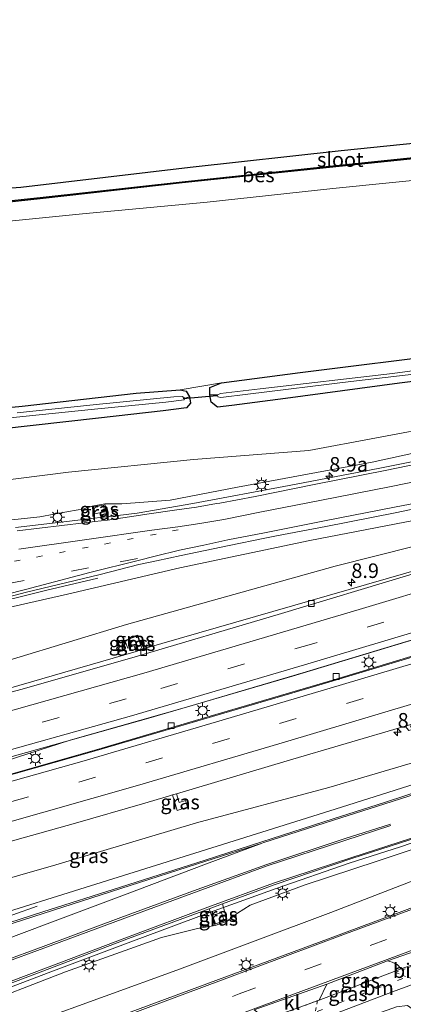
# Model space of a CAD drawing. Units: metres. Extents: x 106088 to 110000, y 487498 to 493751.
# Drawn here: x 108965 to 109031, y 488719 to 488888 of the extents above; entities that cross this region are included whole.
import ezdxf
from ezdxf.enums import TextEntityAlignment as Align

# ---------------------------------------------------------------- set-up
doc = ezdxf.new("R2010")
doc.units = ezdxf.units.M
for name, pattern in [('VW-1-3_STREEP', [4, 1, -3]), ('VW-3-9_STREEP', [12, 3, -9]), ('VW-6060_STREEP', [1.2, 0.6, -0.6])]:
    doc.linetypes.add(name, pattern=pattern)
doc.layers.get('0').update_dxf_attribs({"lineweight": 25})
for name, color, linetype, lineweight in [('B-ME-AM-KILOMETR-S-B1', 7, 'Continuous', 18), ('B-ME-BV-GELEIDECONSTRUCTIE-GELEIDERAIL-L-B1', 213, 'BV-GELEIDERAIL', 18), ('B-ME-GR-BOOM-GV-B6', 93, 'Continuous', 18), ('B-ME-GW-INSTEEKWATERGANG-L-B1', 10, 'Continuous', 25), ('B-ME-GW-KRUINLIJN-L-B1', 93, 'Continuous', 18), ('B-ME-GW-TEENLIJN-L-B1', 93, 'Continuous', 18), ('B-ME-IE-GRASLAND-GV-B6', 93, 'Continuous', 18), ('B-ME-IE-HULPGEOMETRIE-L-B1', 53, 'Continuous', 18), ('B-ME-IE-MEUBILAIR_WEGMEUBILAIR-LICHTMAST-S-B1', 8, 'Continuous', 18), ('B-ME-KG-KADASTRAAL-OPNAMEDTMGRENS-L-B1', 10, 'Continuous', 25), ('B-ME-KW-DUIKER-L-B1', 10, 'Continuous', 25), ('B-ME-OB-BESCHOEIING-GV-B6', 10, 'Continuous', 25), ('B-ME-OG-WATER-GV-B6', 153, 'Continuous', 18), ('B-ME-VH-VERH_SOORT-BETON-OVERIG-GV-B6', 8, 'IE-TERREINAFSCHEIDING-NATUURLIJK-HOUTWAL', 18), ('B-ME-VH-VERH_SOORT-BITUMEN-GV-B6', 8, 'IE-TERREINAFSCHEIDING-NATUURLIJK-HOUTWAL', 18), ('B-ME-VH-VERH_SOORT-KLINKERS-GV-B6', 8, 'IE-TERREINAFSCHEIDING-NATUURLIJK-HOUTWAL', 18), ('B-ME-VV-KOLK-S-B1', 8, 'Continuous', 18), ('B-ME-VW-MARKERING-13STREEP-045-L-B1', 255, 'VW-1-3_STREEP', 18), ('B-ME-VW-MARKERING-39STREEP-015-L-B1', 255, 'VW-3-9_STREEP', 18), ('B-ME-VW-MARKERING-6060STRP10-GV-B6', 255, 'VW-6060_STREEP', 18), ('B-ME-VW-MARKERING-STREEP-015-L-B1', 7, 'Continuous', 18), ('B-ME-VW-MARKERING-VERDRIJFSTRP-GV-B6', 7, 'Continuous', 18)]:
    doc.layers.add(name, color=color, linetype=linetype, lineweight=lineweight)
doc.styles.add('NLCS-ISO', font='NLCS-ISO.TTF')
doc.linetypes.add('BV-GELEIDERAIL', pattern='A,10,-3,[108,NLCS.SHX,S=1,R=0,X=0,Y=0],-3', length=16)
doc.linetypes.add('IE-TERREINAFSCHEIDING-NATUURLIJK-HOUTWAL', pattern='A,7,-1.5,[67,NLCS.SHX,S=0.75,R=45,X=0,Y=0],-1.5,7,-1.5,[70,NLCS.SHX,S=0.75,R=0,X=0,Y=0],-1.5', length=20)

# ---------------------------------------------------------------- blocks, each defined once
blk = doc.blocks.new('hecto')
for p, q in [((0, 0.625), (-0.625, 0)), ((0, -0.625), (0, 0.625)), ((-0.625, 0), (0.625, 0)), ((0.625, 0), (0, -0.625))]:
    blk.add_line(p, q)
blk = doc.blocks.new('kolk')
blk.add_lwpolyline([(-0.5, -0.5), (0.5, -0.5), (0.5, 0.5), (-0.5, 0.5)], close=True)
blk = doc.blocks.new('lantaarnpaal')
for p, q in [((-0.75, 0), (-1.25, 0)), ((-0.88, 0.88), (-0.53, 0.53)), ((0, 0.75), (0, 1.25)), ((0.53, 0.53), (0.88, 0.88)), ((0.75, 0), (1.25, 0)), ((-0.53, -0.53), (-0.88, -0.88)), ((0, -0.75), (0, -1.25)), ((0.53, -0.53), (0.88, -0.88))]:
    blk.add_line(p, q)
blk.add_circle((0, 0), 0.75)

msp = doc.modelspace()

# ---------------------------------------------------------------- linework, layer by layer
at = {"layer": 'B-ME-BV-GELEIDECONSTRUCTIE-GELEIDERAIL-L-B1'}
for points in [[(109242.997, 488859.206, 1.555), (109235.523, 488857.484, 1.573), (109224.632, 488854.792, 1.49), (109211.997, 488851.793, 1.481), (109199.833, 488848.981, 1.462), (109185.362, 488845.563, 1.481), (109172.226, 488842.499, 1.509), (109156.446, 488838.939, 1.522), (109143.54, 488835.976, 1.522), (109127.46, 488832.457, 1.513), (109108.731, 488828.366, 1.546), (109095.711, 488825.556, 1.643), (109085.707, 488823.385, 1.935), (109070.028, 488820.096, 2.171), (109054.673, 488816.878, 2.445), (109041.248, 488814.138, 2.838), (109026.629, 488811.22, 3.205), (109011.056, 488808.239, 3.557), (108994.485, 488805.131, 4.122), (108984.941, 488803.509, 4.4), (108979.748, 488802.886, 4.626), (108977.558, 488802.623, 4.721), (108973.321, 488802.115, 4.905), (108964.011, 488801.019, 5.1)], [(109245.125, 488843.466, 1.833), (109228.115, 488839.14, 1.805), (109208.206, 488833.815, 1.615), (109189.172, 488828.488, 1.573), (109166.52, 488821.804, 1.522), (109142.81, 488814.788, 1.828), (109112.674, 488805.766, 1.949), (109078.748, 488795.607, 1.861), (109055.007, 488788.513, 1.87), (109034.512, 488782.391, 1.712), (109013.394, 488776.05, 1.717), (108993.393, 488770.089, 1.726), (108973.449, 488764.412, 1.921), (108958.6172, 488759.6985, 1.5136), (108941.0808, 488754.9684, 1.4727), (108921.9215, 488750.1493, 1.4718), (108900.4972, 488745.0742, 1.4494), (108893.3972, 488743.4898, 1.4484), (108872.1434, 488738.7471, 1.4451), (108854.5972, 488735.2242, 1.4514), (108818.3458, 488728.4985, 1.3802)], [(109245.488, 488840.614, 1.74), (109231.242, 488836.925, 1.601), (109218.544, 488833.666, 1.592), (109201.482, 488829.037, 1.513), (109187.334, 488824.975, 1.499), (109171.806, 488820.341, 1.485), (109154.162, 488815.108, 1.499), (109136.816, 488809.928, 1.532), (109116.635, 488803.881, 1.898), (109094.237, 488797.272, 1.861), (109072.956, 488790.966, 1.851), (109057.036, 488786.186, 1.851), (109034.483, 488779.379, 1.689), (109015.604, 488773.749, 1.624), (108994.38, 488767.488, 1.569), (108977.558, 488762.531, 1.62), (108956.865, 488756.727, 1.611), (108936.51, 488751.278, 1.597), (108921.873, 488747.594, 1.578), (108905.582, 488743.661, 1.583), (108894.509, 488741.113, 1.708)], [(108888.057, 488772.669, 7.31), (108901.384, 488775.321, 6.963), (108924.071, 488779.665, 6.592), (108938.707, 488782.608, 6.295), (108958.282, 488787.5, 5.517), (108969.166, 488790.159, 5.003), (108978.179, 488792.308, 4.233)], [(108825.337, 488674.517, 7.001), (108831.445, 488677.365, 7.04), (108841.255, 488681.431, 7.09), (108848.776, 488684.101, 7.058), (108860.169, 488687.86, 6.971), (108874.092, 488692.343, 6.775), (108888.091, 488696.813, 6.613), (108900.778, 488700.891, 6.339), (108914.71, 488705.315, 6.006), (108928.648, 488709.814, 5.648), (108940.081, 488713.558, 5.335), (108956.372, 488719.374, 4.941), (108970.103, 488724.561, 4.621), (108983.83, 488729.729, 4.268), (108997.546, 488734.829, 3.965), (109008.806, 488738.945, 3.717), (109021.371, 488743.271, 3.435), (109030.226, 488746.111, 3.25), (109040.332, 488749.561, 3.04), (109051.739, 488753.056, 2.838)], [(108809.581, 488682.926, 7.599), (108811.318, 488683.42, 7.599), (108818.771, 488687.371, 7.635), (108824.811, 488690.196, 7.614), (108831, 488692.673, 7.567), (108837.276, 488695.018, 7.534), (108843.589, 488697.144, 7.491), (108849.873, 488699.229, 7.421), (108856.255, 488701.155, 7.355), (108866.416, 488704.233, 7.226), (108875.356, 488706.923, 7.069), (108885.619, 488709.949, 6.879), (108894.526, 488712.625, 6.705), (108908.61, 488716.862, 6.393), (108918.754, 488719.966, 6.114), (108931.529, 488723.848, 5.738), (108942.971, 488727.404, 5.388), (108953.124, 488730.69, 4.988), (108959.351, 488732.884, 4.582), (108967.775, 488735.885, 3.851)]]:
    msp.add_polyline3d(points, dxfattribs=at)
at = {"layer": 'B-ME-GR-BOOM-GV-B6'}
for points in [[(108947.424, 488852.185, -0.484), (108975.547, 488854.976, -0.66), (108996.984, 488857.018, -0.572), (109018.549, 488859.333, -0.771), (109046.47, 488862.162, -1.045), (109073.644, 488864.853, -0.688), (109094.737, 488866.821, -0.697), (109115.071, 488869.445, -0.507), (109124.333, 488870.369, -0.466), (109125.946, 488869.452, -0.396), (109126.54, 488867.178, -0.183), (109128.895, 488858.455, -0.025), (109130.622, 488849.569, 0.081), (109130.898, 488846.378, 0.044), (109130.69, 488845.129, -0.05), (109115.419, 488842.496, -0.174), (109093.039, 488838.704, -0.34), (109067.098, 488834.883, -0.28), (109039.574, 488831.035, 0.091), (109012.947, 488827.687, 0.053), (108999.419, 488825.94, 0.077), (108992.314, 488824.688, -0.322)], [(108992.314, 488824.688, -0.322), (108984.764, 488824.109, -0.493), (108965.166, 488821.907, -0.466), (108940.802, 488819.546, -0.401)]]:
    msp.add_polyline3d(points, dxfattribs=at)
at = {"layer": 'B-ME-GW-INSTEEKWATERGANG-L-B1'}
for points in [[(109048.725, 488828.221, -0.201), (109030.026, 488825.855, -0.118), (109010.422, 488823.234, 0.058), (109001.208, 488822.039, 0.193), (108998.735, 488821.744, 0.243), (108997.668, 488822.603, 0.243), (108997.401, 488823.852, 0.16), (108997.428, 488825.099, 0.1), (108999.419, 488825.94, 0.077), (109012.947, 488827.687, 0.053), (109039.574, 488831.035, 0.091)], [(108915.985, 488816.961, -0.563), (108928.324, 488818.187, -0.405), (108940.802, 488819.546, -0.401), (108965.166, 488821.907, -0.466), (108984.764, 488824.109, -0.493), (108992.314, 488824.688, -0.322), (108993.353, 488824.468, -0.15), (108993.952, 488823.505, -0.058), (108994.084, 488822.413, -0.039), (108993.394, 488821.602, -0.044), (108989.4, 488821.068, -0.048), (108978.296, 488819.854, -0.048), (108961.423, 488817.937, -0.099), (108948.825, 488816.762, -0.123), (108933.732, 488815.196, -0.132), (108918.05, 488813.138, -0.053)]]:
    msp.add_polyline3d(points, dxfattribs=at)
at = {"layer": 'B-ME-GW-KRUINLIJN-L-B1'}
for p, q in [((108977.209, 488804.723, 3.839), (108979.354, 488805.123, 3.788)), ((108998.325, 488732.574, 3.089), (109000.433, 488733.284, 3.149))]:
    msp.add_line(p, q, dxfattribs=at)
for points in [[(108979.354, 488805.123, 3.788), (108982.32, 488805.068, 3.659), (108990.611, 488805.741, 3.413), (109002.157, 488807.935, 3.033), (109025.345, 488812.291, 2.324), (109042.107, 488815.96, 1.977), (109066.285, 488820.927, 1.439), (109091.08, 488825.924, 0.92), (109111.592, 488830.451, 0.781), (109129.955, 488834.34, 0.716), (109143.946, 488838.336, 0.452)], [(109114.184, 488819.363, 0.786), (109100.374, 488816.295, 1.078), (109079.605, 488811.348, 1.434), (109060.269, 488807.18, 1.703), (109037.466, 488803.209, 2.259), (109014.588, 488798.815, 3.107), (108992.256, 488794.06, 3.524), (108972.982, 488789.562, 4.168), (108957.985, 488786.159, 4.836), (108942.714, 488782.14, 5.369), (108926.05, 488778.842, 5.739), (108910.888, 488775.966, 6.064), (108893.76, 488772.496, 6.481)], [(108897.489, 488790.997, 5.841), (108906.963, 488793.061, 5.54), (108925.691, 488796.389, 5.142), (108942.571, 488799.779, 4.771), (108958.539, 488801.812, 4.201), (108968.182, 488802.855, 4.066), (108973.151, 488803.77, 3.89), (108975.747, 488804.228, 3.946), (108977.209, 488804.723, 3.839)], [(109219.903, 488805.491, 0.123), (109203.079, 488800.167, 0.271), (109185.391, 488794.406, 0.429), (109166.476, 488788.517, 0.531), (109151.063, 488783.522, 0.716), (109131.122, 488777.509, 0.869), (109112.433, 488771.26, 1.203), (109094.49, 488765.741, 1.444), (109076.627, 488759.902, 1.62), (109060.121, 488754.551, 1.87), (109043.068, 488749.243, 2.139), (109026.196, 488743.625, 2.44), (109013.806, 488739.547, 2.769), (109004.364, 488736.05, 2.959), (109002.196, 488734.654, 2.959), (109000.433, 488733.284, 3.149)], [(108899.061, 488715.93, 5.841), (108913.042, 488719.659, 5.563), (108933.431, 488725.662, 4.831), (108958.934, 488733.742, 4.178), (108976.904, 488739.405, 3.543), (108998.713, 488746.23, 3.218), (109018.958, 488752.544, 2.94), (109043.016, 488760.191, 2.496), (109064.747, 488767.199, 2.12), (109082.205, 488772.988, 1.722), (109102.234, 488779.646, 1.434), (109123.69, 488786.477, 1.147), (109141.303, 488793.178, 0.628)], [(108998.325, 488732.574, 3.089), (108995.303, 488732.055, 3.117), (108989.146, 488730.493, 3.2), (108972.646, 488724.565, 3.645), (108955.985, 488718.177, 4.164), (108944.482, 488714.159, 4.47), (108929.54, 488709.149, 4.743), (108917.445, 488705.267, 5.206), (108899.345, 488699.356, 5.596), (108888.393, 488695.648, 5.966)]]:
    msp.add_polyline3d(points, dxfattribs=at)
at = {"layer": 'B-ME-GW-TEENLIJN-L-B1'}
for points in [[(109143.946, 488838.336, 0.452), (109135.422, 488836.803, 0.341), (109120.565, 488834.697, -0.243), (109102.922, 488831.316, -0.206), (109085.804, 488827.453, -0.109), (109062.416, 488822.96, -0.044), (109037.713, 488818.642, 0.067), (109014.417, 488814.245, 0.276), (108994.639, 488812.7, 0.383), (108973.158, 488810.57, 0.383), (108951.839, 488807.868, 0.494), (108932.557, 488805.54, 0.582), (108907.194, 488802.121, 0.572), (108891.232, 488800.257, 0.614)], [(108909.904, 488765.094, 0.637), (108928.88, 488769.294, 0.628), (108953.657, 488775.391, 0.605), (108983.089, 488784.318, 0.517), (109018.98, 488794.362, 0.461), (109046.689, 488801.345, 0.364), (109077.073, 488808.775, 0.591), (109099.004, 488814.78, 0.739), (109114.184, 488819.363, 0.786)], [(108895.566, 488687.844, 0.072), (108903.578, 488690.913, 0.003), (108922.299, 488698.335, 0.016), (108942.107, 488705.894, 0.04), (108967.123, 488715.902, 0.091), (108991.773, 488724.887, 0.109), (109018.226, 488734.812, 0.128), (109044.45, 488744.941, 0.123), (109067.464, 488753.379, 0.123), (109096.174, 488763.26, 0.123), (109124.997, 488772.99, 0.123), (109151.637, 488781.709, 0.053), (109176.763, 488790.479, 0.053), (109196.089, 488796.967, 0.03), (109219.903, 488805.491, 0.123)], [(109141.303, 488793.178, 0.628), (109131.214, 488790.331, 0.619), (109110.138, 488784.507, 0.308), (109091.639, 488779.214, 0.336), (109071.646, 488773.033, 0.383), (109039.841, 488762.798, 0.591), (109017.906, 488756.282, 0.716), (108995.124, 488750.217, 0.762), (108970.983, 488743.002, 0.883), (108944.521, 488735.437, 1.036), (108922.042, 488729.618, 1.068), (108899.042, 488723.93, 1.115), (108888.319, 488721.849, 1.129)]]:
    msp.add_polyline3d(points, dxfattribs=at)
at = {"layer": 'B-ME-IE-GRASLAND-GV-B6'}
for points in [[(108942.76, 488854.795, -1.142), (108968.786, 488857.625, -1.105), (108992.684, 488860.309, -1.082), (109016.34, 488862.807, -1.11), (109046.265, 488865.902, -1.151), (109066.741, 488867.75, -1.151), (109087.989, 488870.005, -1.073), (109103.408, 488871.987, -1.077), (109120.787, 488873.762, -1.133), (109136.266, 488875.418, -1.11), (109145.483, 488876.663, -1.1), (109158.009, 488877.757, -1.04), (109176.169, 488879.534, -1.059)], [(109046.47, 488862.162, -1.045), (109018.549, 488859.333, -0.771), (108996.984, 488857.018, -0.572), (108975.547, 488854.976, -0.66), (108947.424, 488852.185, -0.484)], [(108951.839, 488807.868, 0.494), (108973.158, 488810.57, 0.383), (108994.639, 488812.7, 0.383), (109014.417, 488814.245, 0.276), (109037.713, 488818.642, 0.067), (109062.416, 488822.96, -0.044), (109085.804, 488827.453, -0.109), (109102.922, 488831.316, -0.206), (109120.565, 488834.697, -0.243), (109135.422, 488836.803, 0.341), (109143.946, 488838.336, 0.452), (109129.955, 488834.34, 0.716), (109111.592, 488830.451, 0.781), (109091.08, 488825.924, 0.92), (109066.285, 488820.927, 1.439), (109042.107, 488815.96, 1.977), (109025.345, 488812.291, 2.324), (109002.157, 488807.935, 3.033), (108990.611, 488805.741, 3.413), (108982.32, 488805.068, 3.659), (108979.354, 488805.123, 3.788)], [(109055.01, 488830.999, -1.304), (109028.815, 488827.53, -1.323), (109006.093, 488824.901, -1.29), (108999.266, 488824.099, -1.337), (108998.749, 488823.858, -1.337), (108997.401, 488823.852, 0.16), (108997.428, 488825.099, 0.1), (108999.419, 488825.94, 0.077), (109012.947, 488827.687, 0.053), (109039.574, 488831.035, 0.091)], [(109040.851, 488828.386, -1.36), (109021.638, 488826.125, -1.374), (109003.952, 488823.946, -1.351), (108999.304, 488823.407, -1.337), (108998.779, 488823.526, -1.337), (108998.749, 488823.858, -1.337), (108999.266, 488824.099, -1.337), (109006.093, 488824.901, -1.29), (109028.815, 488827.53, -1.323), (109055.01, 488830.999, -1.304)], [(109048.725, 488828.221, -0.201), (109030.026, 488825.855, -0.118), (109010.422, 488823.234, 0.058), (109001.208, 488822.039, 0.193), (108998.735, 488821.744, 0.243), (108997.668, 488822.603, 0.243), (108997.401, 488823.852, 0.16), (108998.749, 488823.858, -1.337), (108998.779, 488823.526, -1.337), (108999.304, 488823.407, -1.337), (109003.952, 488823.946, -1.351), (109021.638, 488826.125, -1.374), (109040.851, 488828.386, -1.36)], [(108961.423, 488817.937, -0.099), (108978.296, 488819.854, -0.048), (108989.4, 488821.068, -0.048), (108993.394, 488821.602, -0.044), (108994.084, 488822.413, -0.039), (108993.952, 488823.505, -0.058), (108993.353, 488824.468, -0.15), (108992.314, 488824.688, -0.322), (108999.419, 488825.94, 0.077), (108997.428, 488825.099, 0.1), (108997.401, 488823.852, 0.16), (108997.668, 488822.603, 0.243), (108998.735, 488821.744, 0.243), (109001.208, 488822.039, 0.193), (109010.422, 488823.234, 0.058), (109030.026, 488825.855, -0.118), (109048.725, 488828.221, -0.201)], [(108940.802, 488819.546, -0.401), (108965.166, 488821.907, -0.466), (108984.764, 488824.109, -0.493), (108992.314, 488824.688, -0.322), (108993.353, 488824.468, -0.15), (108993.952, 488823.505, -0.058), (108993.127, 488823.25, -1.42), (108992.677, 488823.547, -1.42), (108991.252, 488823.529, -1.415), (108977.906, 488822.169, -1.485), (108964.316, 488820.765, -1.485)], [(108961.973, 488819.781, -1.754), (108977.057, 488821.338, -1.545), (108989.894, 488822.613, -1.415), (108993.042, 488822.96, -1.42), (108993.127, 488823.25, -1.42), (108993.952, 488823.505, -0.058), (108994.084, 488822.413, -0.039), (108993.394, 488821.602, -0.044), (108989.4, 488821.068, -0.048), (108978.296, 488819.854, -0.048), (108961.423, 488817.937, -0.099)], [(108964.316, 488820.765, -1.485), (108977.906, 488822.169, -1.485), (108991.252, 488823.529, -1.415), (108992.677, 488823.547, -1.42), (108993.127, 488823.25, -1.42), (108993.042, 488822.96, -1.42), (108989.894, 488822.613, -1.415), (108977.057, 488821.338, -1.545), (108961.973, 488819.781, -1.754)], [(109037.713, 488818.642, 0.067), (109014.417, 488814.245, 0.276), (108994.639, 488812.7, 0.383), (108973.158, 488810.57, 0.383), (108951.839, 488807.868, 0.494)], [(108953.657, 488775.391, 0.605), (108983.089, 488784.318, 0.517), (109018.98, 488794.362, 0.461), (109046.689, 488801.345, 0.364), (109077.073, 488808.775, 0.591), (109099.004, 488814.78, 0.739), (109114.184, 488819.363, 0.786), (109100.374, 488816.295, 1.078), (109079.605, 488811.348, 1.434), (109060.269, 488807.18, 1.703), (109037.466, 488803.209, 2.259), (109014.588, 488798.815, 3.107), (108992.256, 488794.06, 3.524), (108972.982, 488789.562, 4.168), (108957.985, 488786.159, 4.836)], [(108957.985, 488786.159, 4.836), (108972.982, 488789.562, 4.168), (108992.256, 488794.06, 3.524), (109014.588, 488798.815, 3.107), (109037.466, 488803.209, 2.259), (109060.269, 488807.18, 1.703), (109079.605, 488811.348, 1.434), (109100.374, 488816.295, 1.078), (109114.184, 488819.363, 0.786), (109099.004, 488814.78, 0.739), (109077.073, 488808.775, 0.591), (109046.689, 488801.345, 0.364), (109018.98, 488794.362, 0.461), (108983.089, 488784.318, 0.517), (108953.657, 488775.391, 0.605)], [(109038.9662, 488813.162, 2.036), (109027.5614, 488810.839, 2.353), (109015.6445, 488808.4641, 2.695), (109005.2385, 488806.3683, 3.013), (108999.1723, 488805.2218, 3.228), (108998.596, 488805.1264, 3.2484), (108995.1145, 488804.5503, 3.372), (108991.3824, 488803.9834, 3.498), (108987.0093, 488803.3488, 3.631), (108979.856, 488802.299, 3.854), (108979.354, 488805.123, 3.788), (108982.32, 488805.068, 3.659), (108990.611, 488805.741, 3.413), (109002.157, 488807.935, 3.033), (109025.345, 488812.291, 2.324), (109042.107, 488815.96, 1.977)], [(109247.861, 488813.977, 0.021), (109231.789, 488808.229, 0.026), (109212.153, 488801.293, 0.016), (109189.729, 488793.305, -0.104), (109169.989, 488786.196, -0.132), (109149.367, 488778.784, -0.123), (109127.088, 488770.581, -0.048), (109107.082, 488763.198, -0.007), (109084.442, 488754.866, 0.123), (109062.019, 488746.559, 0.169), (109042.757, 488739.536, 0.22), (109016.115, 488729.657, 0.197), (108992.728, 488720.982, 0.049), (108968.893, 488712.133, 0.049), (108947.646, 488704.184, -0.044)], [(108954.837, 488744.723, 1.036), (108974.353, 488750.153, 0.966), (108985.846, 488753.515, 1.013), (108990.323, 488754.802, 1.013), (108991.02, 488755.01, 1.011), (108991.81, 488752.363, 0.712), (108992.5, 488752.569, 0.712), (108993.61, 488752.9, 0.837), (108993.272, 488754.034, 0.837), (108992.162, 488753.703, 0.839), (108991.71, 488755.216, 1.009), (109010.71, 488760.881, 0.962), (109031.029, 488766.826, 0.698), (109031.605, 488766.088, 0.545), (109039.522, 488768.464, 0.628), (109065.299, 488776.236, 0.429), (109091.386, 488783.987, 0.373), (109121.619, 488792.96, 0.313), (109150.731, 488801.625, 0.202), (109176.422, 488809.363, 0.355)], [(108979.354, 488805.123, 3.788), (108977.209, 488804.723, 3.839), (108975.747, 488804.228, 3.946), (108973.151, 488803.77, 3.89), (108968.182, 488802.855, 4.066), (108958.539, 488801.812, 4.201)], [(108958.539, 488801.812, 4.201), (108968.182, 488802.855, 4.066), (108973.151, 488803.77, 3.89), (108975.747, 488804.228, 3.946), (108977.209, 488804.723, 3.839), (108977.651, 488802.05, 3.922), (108975.858, 488801.847, 3.978), (108964.3082, 488800.4573, 4.326)], [(108979.354, 488805.123, 3.788), (108979.856, 488802.299, 3.854), (108977.651, 488802.05, 3.922), (108977.209, 488804.723, 3.839), (108979.354, 488805.123, 3.788)], [(108979.36, 488803.715, 3.932), (108977.623, 488803.364, 3.927), (108977.445, 488804.568, 4.002), (108979.178, 488804.887, 3.997), (108979.36, 488803.715, 3.932)], [(108977.445, 488804.568, 4.002), (108977.623, 488803.364, 3.927), (108979.36, 488803.715, 3.932), (108979.178, 488804.887, 3.997), (108977.445, 488804.568, 4.002)], [(109029.2968, 488803.5641, 2.555), (109040.279, 488805.855, 2.233)], [(108956.104, 488787.316, 5.026), (108965.946, 488789.886, 4.667), (108976.9098, 488792.5281, 4.268), (108978.6, 488792.9575, 4.204), (108985.2523, 488794.6478, 3.952), (108988.2821, 488795.2875, 3.847), (108992.4864, 488796.1888, 3.708), (108996.6149, 488797.0588, 3.56), (109000.7678, 488797.9351, 3.433), (109006.8758, 488799.1829, 3.226), (109008.9101, 488799.5778, 3.166), (109017.3547, 488801.2172, 2.917), (109029.2968, 488803.5641, 2.555)], [(109153.746, 488794.602, 0.925), (109130.133, 488787.027, 1.115), (109101.558, 488777.836, 1.55), (109075.313, 488769.361, 1.967), (109051.043, 488761.271, 2.261), (109038.306, 488757.248, 2.5), (109027.475, 488753.73, 2.71), (109018.643, 488750.883, 2.875), (109006.351, 488746.938, 3.137), (108996.626, 488743.791, 3.368), (108982.069, 488739.136, 3.702), (108968.706, 488734.885, 4.03), (108953.058, 488729.868, 4.44)], [(108944.521, 488735.437, 1.036), (108970.983, 488743.002, 0.883), (108995.124, 488750.217, 0.762), (109017.906, 488756.282, 0.716), (109039.841, 488762.798, 0.591), (109071.646, 488773.033, 0.383), (109091.639, 488779.214, 0.336), (109110.138, 488784.507, 0.308), (109131.214, 488790.331, 0.619), (109141.303, 488793.178, 0.628), (109123.69, 488786.477, 1.147), (109102.234, 488779.646, 1.434), (109082.205, 488772.988, 1.722), (109064.747, 488767.199, 2.12), (109043.016, 488760.191, 2.496), (109018.958, 488752.544, 2.94), (108998.713, 488746.23, 3.218), (108976.904, 488739.405, 3.543), (108958.934, 488733.742, 4.178)], [(108958.934, 488733.742, 4.178), (108976.904, 488739.405, 3.543), (108998.713, 488746.23, 3.218), (109018.958, 488752.544, 2.94), (109043.016, 488760.191, 2.496), (109064.747, 488767.199, 2.12), (109082.205, 488772.988, 1.722), (109102.234, 488779.646, 1.434), (109123.69, 488786.477, 1.147), (109141.303, 488793.178, 0.628), (109131.214, 488790.331, 0.619), (109110.138, 488784.507, 0.308), (109091.639, 488779.214, 0.336), (109071.646, 488773.033, 0.383), (109039.841, 488762.798, 0.591), (109017.906, 488756.282, 0.716), (108995.124, 488750.217, 0.762), (108970.983, 488743.002, 0.883), (108944.521, 488735.437, 1.036)], [(109034.116, 488794.037, 0.489), (108985.825, 488780.109, 0.401), (108985.474, 488781.065, 0.403), (108985.508, 488781.076, 0.432), (108985.066, 488782.497, 0.534), (108983.553, 488782.094, 0.413), (108983.618, 488781.879, 0.432), (108982.827, 488781.585, 0.447), (108983.316, 488780.268, 0.447), (108984.026, 488780.532, 0.447), (108984.425, 488780.68, 0.447), (108984.781, 488779.721, 0.415), (108954.442, 488770.918, 0.517)], [(108967.123, 488715.902, 0.091), (108991.773, 488724.887, 0.109), (109018.226, 488734.812, 0.128), (109044.45, 488744.941, 0.123), (109067.464, 488753.379, 0.123), (109096.174, 488763.26, 0.123), (109124.997, 488772.99, 0.123), (109151.637, 488781.709, 0.053), (109176.763, 488790.479, 0.053)], [(109176.763, 488790.479, 0.053), (109151.637, 488781.709, 0.053), (109124.997, 488772.99, 0.123), (109096.174, 488763.26, 0.123), (109067.464, 488753.379, 0.123), (109044.45, 488744.941, 0.123), (109018.226, 488734.812, 0.128), (108991.773, 488724.887, 0.109), (108967.123, 488715.902, 0.091)], [(108955.985, 488718.177, 4.164), (108972.646, 488724.565, 3.645), (108989.146, 488730.493, 3.2), (108995.303, 488732.055, 3.117), (108998.325, 488732.574, 3.089), (109000.433, 488733.284, 3.149), (109002.196, 488734.654, 2.959), (109004.364, 488736.05, 2.959), (109013.806, 488739.547, 2.769), (109026.196, 488743.625, 2.44), (109043.068, 488749.243, 2.139), (109060.121, 488754.551, 1.87), (109076.627, 488759.902, 1.62), (109094.49, 488765.741, 1.444), (109112.433, 488771.26, 1.203), (109131.122, 488777.509, 0.869), (109151.063, 488783.522, 0.716), (109166.476, 488788.517, 0.531)], [(108983.618, 488781.879, 0.432), (108984.026, 488780.532, 0.447), (108983.316, 488780.268, 0.447), (108982.827, 488781.585, 0.447), (108983.618, 488781.879, 0.432)], [(108985.508, 488781.076, 0.432), (108985.474, 488781.065, 0.403), (108984.987, 488782.388, 0.405), (108983.618, 488781.879, 0.432), (108983.553, 488782.094, 0.413), (108985.066, 488782.497, 0.534), (108985.508, 488781.076, 0.432)], [(108985.474, 488781.065, 0.403), (108985.825, 488780.109, 0.401), (108984.781, 488779.721, 0.415), (108984.425, 488780.68, 0.447), (108984.026, 488780.532, 0.447), (108983.618, 488781.879, 0.432), (108984.987, 488782.388, 0.405), (108985.474, 488781.065, 0.403)], [(108991.71, 488755.216, 1.009), (108992.162, 488753.703, 0.839), (108993.272, 488754.034, 0.837), (108993.61, 488752.9, 0.837), (108992.5, 488752.569, 0.712), (108991.81, 488752.363, 0.712), (108991.02, 488755.01, 1.011), (108991.71, 488755.216, 1.009)], [(109043.068, 488749.243, 2.139), (109026.196, 488743.625, 2.44), (109013.806, 488739.547, 2.769), (109004.364, 488736.05, 2.959), (109002.196, 488734.654, 2.959), (109000.433, 488733.284, 3.149), (108999.592, 488736.269, 3.236), (109008.474, 488739.56, 3.039), (109021.822, 488744.077, 2.766), (109030.011, 488746.734, 2.597), (109040.174, 488749.973, 2.392)], [(108955.938, 488719.864, 4.241), (108969.908, 488725.164, 3.907), (108983.453, 488730.296, 3.58), (108997.301, 488735.42, 3.287), (108998.325, 488732.574, 3.089)], [(109000.433, 488733.284, 3.149), (108998.325, 488732.574, 3.089), (108997.301, 488735.42, 3.287), (108999.592, 488736.269, 3.236), (109000.433, 488733.284, 3.149)], [(108997.909, 488734.358, 3.181), (108998.417, 488732.843, 3.038), (108999.907, 488733.363, 3.149), (108999.443, 488734.731, 3.246), (108997.909, 488734.358, 3.181)], [(108997.909, 488734.358, 3.181), (108999.443, 488734.731, 3.246), (108999.907, 488733.363, 3.149), (108998.417, 488732.843, 3.038), (108997.909, 488734.358, 3.181)], [(108998.325, 488732.574, 3.089), (108995.303, 488732.055, 3.117), (108989.146, 488730.493, 3.2), (108972.646, 488724.565, 3.645), (108955.985, 488718.177, 4.164)], [(109016.242, 488719.74, -0.285), (109017.547, 488722.467, -0.123), (109027.955, 488726.455, -0.058), (109028.767, 488726.228, -0.118), (109029.639, 488725.873, -0.141), (109030.309, 488725.119, -0.238), (109016.242, 488719.74, -0.285)], [(109016.164, 488714.095, -0.554), (109015.331, 488716.003, -0.377), (109028.823, 488721.156, -0.322), (109032.696, 488722.591, -0.294), (109034.104, 488719.066, -0.591), (109033.71, 488718.633, -0.591), (109034.056, 488717.256, -0.701), (109033.774, 488717.147, -0.706), (109032.839, 488716.97, -0.835), (109032.809, 488717.289, -0.757), (109032.618, 488717.925, -0.697), (109031.427, 488718.775, -0.614), (109029.495, 488718.566, -0.581), (109023.576, 488716.441, -0.577), (109018.713, 488714.415, -0.54), (109016.386, 488713.405, -0.554), (109016.164, 488714.095, -0.554)]]:
    msp.add_polyline3d(points, dxfattribs=at)
at = {"layer": 'B-ME-IE-HULPGEOMETRIE-L-B1'}
for p, q in [((108993.127, 488823.25, -1.42), (108993.952, 488823.505, -0.058)), ((108998.749, 488823.858, -1.337), (108997.401, 488823.852, 0.16)), ((108977.623, 488803.364, 3.927), (108979.36, 488803.715, 3.932)), ((108985.508, 488781.076, 0.432), (108985.474, 488781.065, 0.403)), ((108997.909, 488734.358, 3.181), (108999.443, 488734.731, 3.246))]:
    msp.add_line(p, q, dxfattribs=at)
at = {"layer": 'B-ME-KG-KADASTRAAL-OPNAMEDTMGRENS-L-B1'}
msp.add_polyline3d([(108955.231, 488858.897, -1.684), (108964.918, 488859.551, -1.684), (108994.074, 488863.01, -1.684), (109020.021, 488865.885, -1.684), (109049.159, 488868.847, -1.684), (109079.799, 488872.094, -1.684), (109106.44, 488874.827, -1.684), (109121.663, 488876.388, -1.684), (109147.176, 488879.467, -1.684), (109170.607, 488881.443, -1.684), (109194.89, 488883.645, -1.684), (109211.156, 488885.474, -1.684), (109224.886, 488887.043, -1.684), (109238.857, 488888.382, -1.684)], dxfattribs=at)
at = {"layer": 'B-ME-KW-DUIKER-L-B1'}
msp.add_line((108992.871, 488823.216, -1.542), (108998.65, 488823.724, -1.227), dxfattribs=at)
at = {"layer": 'B-ME-OB-BESCHOEIING-GV-B6'}
for points in [[(108942.755, 488855.096, -1.684), (108968.764, 488857.824, -1.684), (108992.662, 488860.508, -1.684), (109016.319, 488863.006, -1.684), (109046.246, 488866.101, -1.684), (109066.721, 488867.949, -1.684), (109087.966, 488870.204, -1.684), (109103.385, 488872.186, -1.684), (109120.766, 488873.961, -1.684), (109136.242, 488875.617, -1.684), (109145.461, 488876.862, -1.684), (109157.991, 488877.956, -1.684), (109176.148, 488879.733, -1.684)], [(109176.169, 488879.534, -1.059), (109158.009, 488877.757, -1.04), (109145.483, 488876.663, -1.1), (109136.266, 488875.418, -1.11), (109120.787, 488873.762, -1.133), (109103.408, 488871.987, -1.077), (109087.989, 488870.005, -1.073), (109066.741, 488867.75, -1.151), (109046.265, 488865.902, -1.151), (109016.34, 488862.807, -1.11), (108992.684, 488860.309, -1.082), (108968.786, 488857.625, -1.105), (108942.76, 488854.795, -1.142)]]:
    msp.add_polyline3d(points, dxfattribs=at)
at = {"layer": 'B-ME-OG-WATER-GV-B6'}
for points in [[(109238.857, 488888.382, -1.684), (109238.973, 488886.695, -1.684), (109229.257, 488885.581, -1.684), (109212.458, 488883.666, -1.684), (109195.666, 488881.901, -1.684), (109176.148, 488879.733, -1.684), (109157.991, 488877.956, -1.684), (109145.461, 488876.862, -1.684), (109136.242, 488875.617, -1.684), (109120.766, 488873.961, -1.684), (109103.385, 488872.186, -1.684), (109087.966, 488870.204, -1.684), (109066.721, 488867.949, -1.684), (109046.246, 488866.101, -1.684), (109016.319, 488863.006, -1.684), (108992.662, 488860.508, -1.684), (108968.764, 488857.824, -1.684), (108942.755, 488855.096, -1.684)], [(108955.231, 488858.897, -1.684), (108964.918, 488859.551, -1.684), (108994.074, 488863.01, -1.684), (109020.021, 488865.885, -1.684), (109049.159, 488868.847, -1.684), (109079.799, 488872.094, -1.684), (109106.44, 488874.827, -1.684), (109121.663, 488876.388, -1.684), (109147.176, 488879.467, -1.684), (109170.607, 488881.443, -1.684), (109194.89, 488883.645, -1.684), (109211.156, 488885.474, -1.684), (109224.886, 488887.043, -1.684), (109238.857, 488888.382, -1.684)]]:
    msp.add_polyline3d(points, dxfattribs=at)
at = {"layer": 'B-ME-VH-VERH_SOORT-BETON-OVERIG-GV-B6'}
for points in [[(108985.825, 488780.109, 0.401), (109034.116, 488794.037, 0.489), (109066.785, 488803.976, 0.568), (109113.129, 488817.685, 0.596), (109135.922, 488824.197, 0.665), (109142.375, 488826.444, 0.647), (109142.437, 488825.766, 0.67), (109134.398, 488823.025, 0.637), (109115.775, 488817.656, 0.54), (109100.267, 488813.374, 0.647), (109082.22, 488807.938, 0.531), (109058.145, 488800.766, 0.517), (109032.384, 488793.033, 0.577), (109009.147, 488786.03, 0.545), (108983.994, 488778.608, 0.54), (108964.953, 488773.172, 0.614), (108943.397, 488767.366, 0.549)], [(108954.442, 488770.918, 0.517), (108984.781, 488779.721, 0.415), (108985.825, 488780.109, 0.401)]]:
    msp.add_polyline3d(points, dxfattribs=at)
at = {"layer": 'B-ME-VH-VERH_SOORT-BITUMEN-GV-B6'}
for points in [[(108964.3082, 488800.4573, 4.326), (108975.858, 488801.847, 3.978), (108977.651, 488802.05, 3.922), (108979.856, 488802.299, 3.854), (108987.0093, 488803.3488, 3.631), (108991.3824, 488803.9834, 3.498), (108995.1145, 488804.5503, 3.372), (108998.596, 488805.1264, 3.2484), (108999.1723, 488805.2218, 3.228), (109005.2385, 488806.3683, 3.013), (109015.6445, 488808.4641, 2.695), (109027.5614, 488810.839, 2.353), (109038.9662, 488813.162, 2.036), (109049.7191, 488815.328, 1.748), (109060.7395, 488817.5899, 1.473), (109072.5808, 488820.0808, 1.264), (109083.9548, 488822.5168, 1.12), (109094.7123, 488824.7996, 0.979), (109106.5267, 488827.4005, 0.83), (109117.0708, 488829.7245, 0.689), (109126.863, 488831.8775, 0.677), (109137.1454, 488834.1084, 0.697), (109147.1118, 488836.387, 0.676), (109173.216, 488842.499, 0.874)], [(108958.359, 488757.196, 0.739), (108978.867, 488763.038, 0.762), (108997.47, 488768.559, 0.804), (109018.738, 488774.791, 0.762), (109042.162, 488781.903, 0.929), (109065.674, 488788.955, 0.804), (109093.4, 488797.204, 0.855), (109118.921, 488804.799, 0.827), (109147.315, 488813.24, 0.813), (109174.981, 488821.47, 0.762), (109200.333, 488828.939, 0.679), (109222.533, 488834.868, 0.73), (109244.576, 488840.5, 0.698), (109244.62, 488840.06, 0.578), (109244.705, 488839.217, 0.661), (109245.058, 488835.893, 0.572), (109245.38, 488832.507, 0.467), (109245.707, 488829.249, 0.373)], [(109245.707, 488829.249, 0.373), (109241.445, 488828.209, 0.387), (109218.246, 488822.131, 0.415), (109190.423, 488814.445, 0.415), (109170.268, 488808.422, 0.452), (109148.83, 488802.037, 0.452), (109119.977, 488793.385, 0.471), (109091.089, 488784.836, 0.545), (109066.014, 488777.244, 0.633), (109046.138, 488771.345, 0.698), (109031.029, 488766.826, 0.698), (109010.71, 488760.881, 0.962), (108991.71, 488755.216, 1.009), (108991.02, 488755.01, 1.011), (108990.323, 488754.802, 1.013), (108985.846, 488753.515, 1.013), (108974.353, 488750.153, 0.966), (108954.837, 488744.723, 1.036)], [(109160.974, 488820.188, 0.572), (109129.767, 488810.761, 0.818), (109097.129, 488801.143, 0.869), (109068.022, 488792.411, 0.869), (109040.839, 488784.259, 0.874), (109011.635, 488775.471, 0.864), (108986.532, 488768.128, 0.878), (108959.726, 488760.573, 0.897)], [(108947.646, 488704.184, -0.044), (108968.893, 488712.133, 0.049), (108992.728, 488720.982, 0.049), (109016.115, 488729.657, 0.197), (109042.757, 488739.536, 0.22), (109062.019, 488746.559, 0.169), (109084.442, 488754.866, 0.123), (109107.082, 488763.198, -0.007), (109127.088, 488770.581, -0.048), (109149.367, 488778.784, -0.123), (109169.989, 488786.196, -0.132), (109189.729, 488793.305, -0.104), (109212.153, 488801.293, 0.016), (109231.789, 488808.229, 0.026), (109247.861, 488813.977, 0.021), (109247.88, 488813.77, 0.017), (109248.166, 488810.664, -0.043), (109248.445, 488807.641, -0.1), (109248.462, 488807.456, -0.104), (109235.713, 488802.825, -0.206), (109220.284, 488797.24, -0.359), (109217.145, 488795.77, -0.359), (109215.026, 488794.36, -0.364), (109214.062, 488792.666, -0.354)], [(109040.279, 488805.855, 2.233), (109029.2968, 488803.5641, 2.555), (109017.3547, 488801.2172, 2.917), (109008.9101, 488799.5778, 3.166), (109006.8758, 488799.1829, 3.226), (109000.7678, 488797.9351, 3.433), (108996.6149, 488797.0588, 3.56), (108992.4864, 488796.1888, 3.708), (108988.2821, 488795.2875, 3.847), (108985.2523, 488794.6478, 3.952), (108978.6, 488792.9575, 4.204), (108976.9098, 488792.5281, 4.268), (108965.946, 488789.886, 4.667), (108956.104, 488787.316, 5.026)], [(108953.058, 488729.868, 4.44), (108968.706, 488734.885, 4.03), (108982.069, 488739.136, 3.702), (108996.626, 488743.791, 3.368), (109006.351, 488746.938, 3.137), (109018.643, 488750.883, 2.875), (109027.475, 488753.73, 2.71), (109038.306, 488757.248, 2.5), (109051.043, 488761.271, 2.261), (109075.313, 488769.361, 1.967), (109101.558, 488777.836, 1.55), (109130.133, 488787.027, 1.115), (109153.746, 488794.602, 0.925), (109178.358, 488802.547, 0.67)], [(108943.397, 488767.366, 0.549), (108964.953, 488773.172, 0.614), (108983.994, 488778.608, 0.54), (109009.147, 488786.03, 0.545), (109032.384, 488793.033, 0.577)], [(109161.644, 488788.964, 0.522), (109141.813, 488782.527, 0.772), (109123.261, 488776.546, 0.99), (109107.936, 488771.621, 1.254), (109089.606, 488765.802, 1.49), (109069.013, 488759.171, 1.879), (109051.625, 488753.68, 2.18), (109040.174, 488749.973, 2.392), (109030.011, 488746.734, 2.597), (109021.822, 488744.077, 2.766), (109008.474, 488739.56, 3.039), (108999.592, 488736.269, 3.236), (108997.301, 488735.42, 3.287), (108983.453, 488730.296, 3.58), (108969.908, 488725.164, 3.907), (108955.938, 488719.864, 4.241)], [(109171.541, 488779.285, -0.405), (109153.458, 488772.835, -0.461), (109151.245, 488771.672, -0.461), (109150.452, 488770.763, -0.461), (109140.558, 488762.15, -0.54), (109134.175, 488759.951, -0.595), (109117.591, 488754.007, -0.554), (109097.317, 488746.595, -0.391), (109077.799, 488739.441, -0.382), (109068.014, 488735.501, -0.602), (109067.302, 488735.205, -0.377), (109060.664, 488732.745, -0.382), (109060.195, 488732.571, -0.382), (109058.473, 488731.959, -0.376), (109046.827, 488727.819, -0.336), (109037.032, 488724.204, -0.266), (109037.017, 488724.198, -0.266), (109032.696, 488722.591, -0.294), (109028.823, 488721.156, -0.322), (109015.331, 488716.003, -0.377)], [(109037.978, 488729.998, -0.086), (109027.955, 488726.455, -0.058), (109017.547, 488722.467, -0.123), (109005.037, 488718.023, -0.044)], [(109007.18, 488716.42, -0.16), (109016.242, 488719.74, -0.285), (109030.309, 488725.119, -0.238), (109037.779, 488727.808, -0.15)]]:
    msp.add_polyline3d(points, dxfattribs=at)
at = {"layer": 'B-ME-VH-VERH_SOORT-KLINKERS-GV-B6'}
for points in [[(108959.726, 488760.573, 0.897), (108986.532, 488768.128, 0.878), (109011.635, 488775.471, 0.864), (109040.839, 488784.259, 0.874), (109068.022, 488792.411, 0.869), (109097.129, 488801.143, 0.869), (109129.767, 488810.761, 0.818), (109160.974, 488820.188, 0.572), (109194.556, 488829.975, 0.619), (109218.66, 488836.572, 0.633), (109244.183, 488843.133, 0.563), (109244.576, 488840.5, 0.698)], [(109244.576, 488840.5, 0.698), (109222.533, 488834.868, 0.73), (109200.333, 488828.939, 0.679), (109174.981, 488821.47, 0.762), (109147.315, 488813.24, 0.813), (109118.921, 488804.799, 0.827), (109093.4, 488797.204, 0.855), (109065.674, 488788.955, 0.804), (109042.162, 488781.903, 0.929), (109018.738, 488774.791, 0.762), (108997.47, 488768.559, 0.804), (108978.867, 488763.038, 0.762), (108958.359, 488757.196, 0.739)], [(109027.955, 488726.455, -0.058), (109037.978, 488729.998, -0.086), (109037.836, 488729.346, -0.113), (109037.757, 488728.481, -0.109), (109037.779, 488727.808, -0.15), (109030.309, 488725.119, -0.238), (109029.639, 488725.873, -0.141), (109028.767, 488726.228, -0.118), (109027.955, 488726.455, -0.058)], [(109005.037, 488718.023, -0.044), (109017.547, 488722.467, -0.123), (109016.242, 488719.74, -0.285), (109007.18, 488716.42, -0.16), (109005.037, 488718.023, -0.044)]]:
    msp.add_polyline3d(points, dxfattribs=at)
at = {"layer": 'B-ME-VW-MARKERING-13STREEP-045-L-B1'}
for points in [[(108991.99, 488800.619, 3.597), (108988.185, 488799.887, 3.721), (108976.504, 488797.63, 4.144), (108964.821, 488795.397, 4.532), (108953.173, 488793.144, 4.9), (108940.534, 488790.699, 5.26), (108929.826, 488788.631, 5.538), (108918.136, 488786.403, 5.81), (108906.438, 488784.206, 6.044), (108894.698, 488781.998, 6.235), (108882.985, 488779.766, 6.378), (108871.242, 488777.555, 6.472), (108859.381, 488775.324, 6.549), (108850.506, 488773.629, 6.603), (108846.306, 488772.87, 6.637), (108842.296, 488772.307, 6.65), (108838.291, 488771.869, 6.663), (108834.403, 488771.579, 6.668), (108830.557, 488771.393, 6.671), (108826.545, 488771.357, 6.682)], [(109055.211, 488732.43, -0.354), (109038.062, 488726.308, -0.28), (109024.253, 488721.015, -0.285), (109015.604, 488717.67, -0.285), (108997.652, 488711.227, -0.354)]]:
    msp.add_polyline3d(points, dxfattribs=at)
at = {"layer": 'B-ME-VW-MARKERING-39STREEP-015-L-B1'}
for points in [[(109243.9072, 488847.5861, 0.5786), (109229.245, 488843.9216, 0.5601), (109204.4922, 488837.3915, 0.5211), (109186.2119, 488832.213, 0.5005), (109155.7153, 488823.2029, 0.5372), (109108.7817, 488809.123, 0.7166), (109061.8434, 488795.0593, 0.7277), (109014.9102, 488780.9782, 0.7447), (108983.0697, 488771.5755, 0.7614), (108956.1067, 488764.0268, 0.7519)], [(108905.008, 488738.974, 1.027), (108928.565, 488744.694, 0.943), (108963.386, 488753.884, 0.939), (108997.907, 488763.878, 0.902), (109032.251, 488774.101, 0.795), (109066.795, 488784.386, 0.776), (109101.155, 488794.648, 0.721), (109135.576, 488804.908, 0.716), (109170.173, 488815.222, 0.688), (109201.733, 488824.467, 0.688), (109227.603, 488831.476, 0.572), (109245.058, 488835.893, 0.572)], [(108890.111, 488672.336, -0.373), (108896.725, 488676.997, -0.415), (108907.229, 488683.467, -0.326), (108920.106, 488689.805, -0.243), (108936.402, 488696.288, -0.062), (108967.569, 488707.828, -0.002), (109002.484, 488720.779, 0.169), (109037.038, 488733.558, 0.188), (109070.142, 488745.772, 0.151), (109103.531, 488758.087, -0.062), (109136.794, 488770.417, -0.099), (109170.846, 488782.936, -0.22), (109204.631, 488795.213, -0.174), (109233.829, 488805.596, -0.062), (109248.166, 488810.664, -0.043)], [(108984.968, 488795.711, 3.944), (108976.582, 488794.105, 4.242), (108965.493, 488791.885, 4.618), (108955.3, 488789.888, 4.968), (108942.1, 488787.353, 5.341), (108933.435, 488785.659, 5.563), (108920.001, 488783.108, 5.882), (108908.557, 488780.932, 6.098), (108896.571, 488778.713, 6.296), (108884.653, 488776.533, 6.456), (108871.908, 488774.112, 6.566), (108860.898, 488772.071, 6.646), (108855.613, 488771.065, 6.67), (108851.069, 488770.239, 6.706), (108846.797, 488769.515, 6.713), (108842.72, 488768.9, 6.73), (108838.565, 488768.431, 6.736), (108834.659, 488768.12, 6.748), (108830.604, 488767.952, 6.745), (108826.642, 488767.883, 6.74), (108822.584, 488767.968, 6.736), (108817.596, 488768.209, 6.743), (108815.825, 488768.328, 6.728)]]:
    msp.add_polyline3d(points, dxfattribs=at)
at = {"layer": 'B-ME-VW-MARKERING-6060STRP10-GV-B6'}
for points in [[(109037.594, 488724.639, -0.276), (109033.302, 488722.944, -0.326), (109029.316, 488724.488, -0.174), (109037.425, 488727.53, -0.174), (109037.594, 488724.639, -0.276)], [(109015.322, 488716.307, -0.368), (109009.822, 488714.286, -0.336), (109007.929, 488716.562, -0.201), (109015.933, 488719.643, -0.201), (109015.322, 488716.307, -0.368)]]:
    msp.add_polyline3d(points, dxfattribs=at)
at = {"layer": 'B-ME-VW-MARKERING-STREEP-015-L-B1'}
for points in [[(109243.4629, 488854.7601, 0.7372), (109220.3559, 488849.1714, 0.7174), (109191.693, 488842.6312, 0.7067), (109156.3206, 488834.9369, 0.6503), (109142.5149, 488831.995, 0.652), (109131.8741, 488829.7276, 0.6533), (109127.674, 488828.817, 0.687), (109117.944, 488826.712, 0.729), (109107.273, 488824.343, 0.861), (109095.674, 488821.842, 1.019), (109084.738, 488819.527, 1.17), (109073.439, 488817.149, 1.327), (109061.416, 488814.7, 1.532), (109050.623, 488812.521, 1.808), (109039.534, 488810.286, 2.115), (109028.572, 488808.075, 2.431), (109016.334, 488805.687, 2.786), (109006.048, 488803.642, 3.098), (108999.826, 488802.374, 3.306), (108995.711, 488801.697, 3.445), (108991.908, 488801.131, 3.572), (108987.484, 488800.561, 3.708), (108976.263, 488798.947, 4.092), (108964.587, 488797.31, 4.463)], [(109244.1026, 488844.431, 0.4993), (109234.6246, 488842.0841, 0.4924), (109208.8838, 488835.38, 0.4521), (109188.8597, 488829.7536, 0.4397), (109154.528, 488819.6075, 0.5326), (109107.592, 488805.5386, 0.7916), (109060.6547, 488791.4741, 0.7921), (109013.7234, 488777.3887, 0.8078), (108983.9852, 488768.6363, 0.8226), (108955.2929, 488760.5896, 0.8269)], [(109215.6366, 488843.8579, 0.6085), (109192.9218, 488837.6288, 0.5794), (109163.796, 488829.1014, 0.5486), (109116.9604, 488815.0641, 0.6063), (109070.0205, 488801.0072, 0.6608), (109023.0851, 488786.9347, 0.6661), (108986.0846, 488775.9394, 0.6852), (108955.8598, 488767.431, 0.6731)], [(109215.5928, 488844.0819, 0.6122), (109167.7292, 488833.7162, 0.6038), (109143.4379, 488828.472, 0.6117), (109132.4777, 488826.1058, 0.6153), (109128.538, 488825.246, 0.658), (109118.826, 488823.139, 0.696), (109108.103, 488820.82, 0.853), (109096.528, 488818.316, 1.018), (109085.719, 488816.03, 1.199), (109074.171, 488813.635, 1.362), (109062.259, 488811.187, 1.602), (109051.365, 488808.948, 1.908), (109040.262, 488806.67, 2.233), (109029.191, 488804.502, 2.544), (109017.138, 488802.155, 2.893), (109006.837, 488800.095, 3.216), (109000.53, 488798.879, 3.417), (108996.377, 488797.981, 3.559), (108992.227, 488797.11, 3.711), (108988.057, 488796.104, 3.835), (108985.111, 488795.354, 3.954)], [(109244.705, 488839.217, 0.661), (109236.005, 488836.98, 0.739), (109224.94, 488834.191, 0.698), (109212.444, 488830.896, 0.693), (109200.472, 488827.684, 0.642), (109187.278, 488823.842, 0.665), (109174.455, 488820.003, 0.707), (109161.798, 488816.252, 0.725), (109149.618, 488812.657, 0.73), (109135.275, 488808.388, 0.73), (109118.264, 488803.288, 0.837), (109105.64, 488799.525, 0.827), (109091.399, 488795.267, 0.823), (109067.735, 488788.196, 0.772), (109044.611, 488781.301, 0.809), (109020.224, 488774.034, 0.776), (108999.563, 488767.886, 0.804), (108975.411, 488760.752, 0.79), (108958.082, 488755.9, 0.795), (108942.727, 488751.762, 0.781), (108925.09, 488747.294, 0.855), (108910.966, 488743.812, 0.781), (108893.628, 488739.83, 0.67), (108889.983, 488739.015, 0.934)], [(109245.38, 488832.507, 0.467), (109233.161, 488829.382, 0.48), (109215.979, 488824.94, 0.549), (109193.397, 488818.626, 0.563), (109166.038, 488810.488, 0.48), (109142.235, 488803.406, 0.494), (109114.424, 488795.19, 0.591), (109091.397, 488788.291, 0.73), (109060.318, 488779.026, 0.679), (109032.513, 488770.72, 0.939), (109010.243, 488764.089, 0.809), (108984.977, 488756.619, 0.948), (108960.991, 488749.817, 1.022), (108939.603, 488744.085, 0.957), (108913.299, 488737.589, 0.999), (108900.573, 488734.629, 1.003)], [(108961.652, 488709.007, 0.072), (108979.167, 488715.586, 0.146), (108999.899, 488723.344, 0.16), (109020.748, 488731.138, 0.22), (109044.676, 488739.967, 0.248), (109069.881, 488749.246, 0.248), (109088.97, 488756.279, 0.197), (109112.514, 488764.971, 0.109), (109137.46, 488774.13, 0.04), (109159.628, 488782.197, -0.164), (109182.319, 488790.398, -0.062), (109201.618, 488797.275, -0.025), (109221.791, 488804.49, 0.03), (109238.175, 488810.333, 0.095), (109247.88, 488813.77, 0.017)], [(108985.111, 488795.354, 3.954), (108976.801, 488793.293, 4.271), (108965.736, 488790.384, 4.66), (108955.998, 488787.885, 5.02)], [(108891.351, 488669.208, -0.628), (108894.201, 488671.192, -0.637), (108898.295, 488674.143, -0.628), (108904.813, 488678.287, -0.558), (108911.69, 488682.094, -0.484), (108919.064, 488685.78, -0.41), (108927.504, 488689.215, -0.313), (108937.253, 488693.205, -0.266), (108951.703, 488698.528, -0.187), (108969.507, 488705.098, -0.132), (108992.826, 488713.697, -0.062), (109008.416, 488719.484, -0.002), (109027.898, 488726.686, 0.003), (109049.418, 488734.657, 0.077), (109070.712, 488742.534, -0.021), (109088.027, 488748.882, -0.067), (109107.714, 488756.184, -0.276), (109127.225, 488763.3, -0.192), (109134.589, 488766.056, -0.322)], [(109051.115, 488761.052, 2.26), (109038.425, 488756.981, 2.505), (109027.501, 488753.492, 2.709), (109018.707, 488750.656, 2.874), (109006.519, 488746.755, 3.139)], [(108955.759, 488720.172, 4.261), (108969.831, 488725.435, 3.917), (108983.253, 488730.549, 3.592), (108997.057, 488735.73, 3.303), (109008.369, 488739.863, 3.049), (109021.814, 488744.269, 2.771), (109029.952, 488746.883, 2.603), (109040.083, 488750.163, 2.407), (109051.518, 488753.839, 2.199)], [(108886.319, 488701.685, 6.041), (108899.265, 488705.617, 5.777), (108913.517, 488709.913, 5.429), (108926.459, 488713.964, 5.068), (108938.726, 488718.045, 4.724), (108954.425, 488723.671, 4.325), (108968.797, 488728.941, 3.963), (108982.113, 488733.915, 3.643), (108995.232, 488738.726, 3.356), (109007.199, 488743.08, 3.093), (109020.529, 488747.461, 2.809), (109028.467, 488750.006, 2.655)], [(108886.409, 488701.391, 6.036), (108899.371, 488705.314, 5.769), (108913.611, 488709.612, 5.424), (108926.54, 488713.695, 5.06), (108938.852, 488717.822, 4.707), (108954.501, 488723.368, 4.325), (108968.897, 488728.658, 3.968), (108982.347, 488733.626, 3.637), (108995.412, 488738.452, 3.352), (109007.255, 488742.797, 3.087), (109020.618, 488747.168, 2.811), (109028.559, 488749.747, 2.648)]]:
    msp.add_polyline3d(points, dxfattribs=at)
at = {"layer": 'B-ME-VW-MARKERING-VERDRIJFSTRP-GV-B6'}
msp.add_polyline3d([(108953.106, 488729.6, 4.438), (108968.798, 488734.595, 4.028), (108982.138, 488738.945, 3.709), (108996.715, 488743.647, 3.367), (109006.396, 488746.716, 3.139), (108996.863, 488743.156, 3.358), (108982.754, 488737.83, 3.674), (108969.45, 488732.837, 4), (108954.06, 488727.08, 4.382)], dxfattribs=at)

# ---------------------------------------------------------------- block references
at = {"layer": 'B-ME-AM-KILOMETR-S-B1', "rotation": 90}
for p in [(109017.965, 488809.861, 2.458), (109021.761, 488791.563, 0.44), (109029.705, 488765.827, 0.583)]:
    msp.add_blockref('hecto', p, dxfattribs=at)
at = {"layer": 'B-ME-IE-MEUBILAIR_WEGMEUBILAIR-LICHTMAST-S-B1', "rotation": 90}
for p in [(109006.304, 488808.401, 2.945), (108971.254, 488802.791, 3.983), (109024.755, 488777.851, 0.795), (108996.194, 488769.532, 0.795), (108967.45, 488761.293, 0.818), (109009.938, 488738.125, 3.019), (109028.399, 488734.963, 0.243), (108976.671, 488725.789, 3.71), (109003.657, 488725.803, 0.243)]:
    msp.add_blockref('lantaarnpaal', p, dxfattribs=at)
at = {"layer": 'B-ME-VV-KOLK-S-B1', "rotation": 90}
for p in [(109014.877, 488787.945, 0.314), (108986.043, 488779.526, 0.373), (109019.144, 488775.391, 0.584), (108990.794, 488766.947, 0.584)]:
    msp.add_blockref('kolk', p, dxfattribs=at)

# ---------------------------------------------------------------- texts
at = {"layer": 'B-ME-AM-KILOMETR-S-B1', "ltscale": 0.2, "style": 'NLCS-ISO'}
for s, p in [('8.9a', (109017.965, 488809.861, 2.458)), ('8.9', (109021.761, 488791.563, 0.44)), ('8.9', (109029.705, 488765.827, 0.583))]:
    msp.add_text(s, height=2.5, dxfattribs=at).set_placement(p, align=Align.BOTTOM_LEFT)
at = {"layer": 'B-ME-IE-GRASLAND-GV-B6', "ltscale": 0.2, "style": 'NLCS-ISO'}
for p in [(108978.4025, 488804.1255), (108978.4025, 488804.1255), (108978.5325, 488803.5865), (108983.4265, 488781.0735), (108984.5305, 488781.781), (108984.7215, 488781.0545), (108992.315, 488753.7895), (108976.608, 488744.55), (108998.867, 488734.4215), (108998.908, 488733.787), (108998.908, 488733.787), (109023.2755, 488723.0975), (109021.1695, 488720.811)]:
    msp.add_text('gras', height=2.5, dxfattribs=at).set_placement(p, align=Align.MIDDLE_CENTER)
at = {"layer": 'B-ME-OB-BESCHOEIING-GV-B6', "ltscale": 0.2, "style": 'NLCS-ISO'}
msp.add_text('bes', height=2.5, dxfattribs=at).set_placement((109005.774, 488861.6723), align=Align.MIDDLE_CENTER)
at = {"layer": 'B-ME-OG-WATER-GV-B6', "ltscale": 0.2, "style": 'NLCS-ISO'}
msp.add_text('sloot', height=2.5, dxfattribs=at).set_placement((109019.8498, 488864.3202), align=Align.MIDDLE_CENTER)
at = {"layer": 'B-ME-VH-VERH_SOORT-BITUMEN-GV-B6', "ltscale": 0.2, "style": 'NLCS-ISO'}
msp.add_text('bit', height=2.5, dxfattribs=at).set_placement((109031.0648, 488724.7881), align=Align.MIDDLE_CENTER)
at = {"layer": 'B-ME-VH-VERH_SOORT-KLINKERS-GV-B6', "ltscale": 0.2, "style": 'NLCS-ISO'}
msp.add_text('kl', height=2.5, dxfattribs=at).set_placement((109011.5403, 488719.3231), align=Align.MIDDLE_CENTER)
at = {"layer": 'B-ME-VW-MARKERING-13STREEP-045-L-B1', "ltscale": 0.2, "style": 'NLCS-ISO'}
msp.add_text('bm', height=2.5, dxfattribs=at).set_placement((109026.428, 488721.8383), align=Align.MIDDLE_CENTER)

doc.saveas('drawing.dxf')
